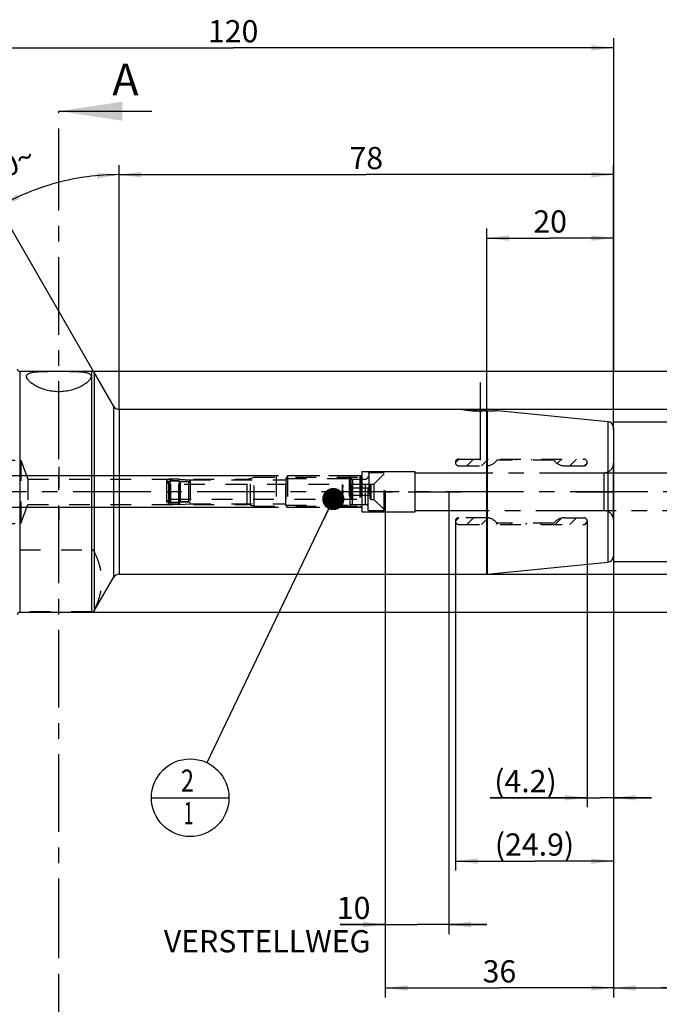
# Model space of a CAD drawing. Units: millimetres. Extents: x 0 to 594, y 0 to 420.
# Drawn here: x 317 to 418, y 141 to 296 of the extents above; entities that cross this region are included whole.
import ezdxf

# ---------------------------------------------------------------- set-up
doc = ezdxf.new("R2010")
doc.units = ezdxf.units.MM
doc.header["$LTSCALE"] = 32.67
for name, pattern in [('CENTER', [0.6, 0.375, -0.075, 0.075, -0.075]), ('DOT', [0.2, 0.1, -0.1]), ('HIDDEN', [0.2, 0.1, -0.1]), ('PHANTOM', [0.8, 0.45, -0.05, 0.1, -0.05, 0.1, -0.05])]:
    doc.linetypes.add(name, pattern=pattern)
doc.layers.get('0').update_dxf_attribs({"linetype": 'CONTINUOUS'})
for name, color, linetype in [('30373250_HP_HL', 7, 'CONTINUOUS'), ('30384255_HL', 7, 'CONTINUOUS'), ('30384257_HP_HL', 7, 'CONTINUOUS'), ('606320469-000-01-ED1_CL', 7, 'CONTINUOUS'), ('606320469-000-01-ED1_HATCH', 7, 'CONTINUOUS'), ('606967799-000_AXIS', 7, 'CONTINUOUS'), ('606967799-000_CL', 7, 'CONTINUOUS'), ('606967799-000_DIM', 7, 'CONTINUOUS'), ('606967799-000_HL', 7, 'CONTINUOUS'), ('606967998-000_DIM', 7, 'CONTINUOUS'), ('606967998-000_HL', 7, 'CONTINUOUS'), ('606968443-000_AXIS', 7, 'CONTINUOUS'), ('606968443-000_DIM', 7, 'CONTINUOUS'), ('606968443-000_HL', 7, 'CONTINUOUS'), ('COLLECTION13', 7, 'CONTINUOUS'), ('CURVES', 7, 'CONTINUOUS'), ('DEFAULT_2', 6, 'HIDDEN'), ('DRW_SKE_ED1_FADE_IN', 7, 'CONTINUOUS'), ('ML_TUBE', 7, 'CONTINUOUS')]:
    doc.layers.add(name, color=color, linetype=linetype)
doc.styles.get("Standard").update_dxf_attribs({"font": 'TXT.SHX', "width": 0.7})
doc.styles.add('TEXTSTYLE_2', font='gdt', dxfattribs={"width": 0.7})
doc.dimstyles.new('DIMSTYLE_1', dxfattribs={"dimtxt": 3.5, "dimasz": 3.5, "dimexe": 1.5, "dimexo": 0, "dimgap": 0.875, "dimtad": 1, "dimdec": 3, "dimdsep": 46, "dimtxsty": 'STANDARD', "dimblk": '_FILLED', "dimblk1": '_FILLED', "dimblk2": '_FILLED', "dimcen": 0.09, "dimclrt": 2, "dimadec": 3, "dimazin": 2, "dimtp": 0.1, "dimtm": 0.1, "dimtfac": 1, "dimtdec": 3, "dimtofl": 0, "dimtmove": 0, "dimatfit": 3, "dimldrblk": '_FILLED', "dimfxl": 1, "dimtolj": 1, "dimarcsym": 0})
doc.dimstyles.new('DIMSTYLE_2', dxfattribs={"dimtxt": 3.5, "dimasz": 3.5, "dimexe": 1.5, "dimexo": 0, "dimgap": 0.875, "dimtad": 1, "dimdec": 1, "dimdsep": 46, "dimtxsty": 'STANDARD', "dimblk": '_FILLED', "dimblk1": '_FILLED', "dimblk2": '_FILLED', "dimcen": 0.09, "dimclrt": 2, "dimadec": 3, "dimazin": 2, "dimtp": 0.1, "dimtm": 0.1, "dimtfac": 1, "dimtdec": 1, "dimtofl": 0, "dimtmove": 0, "dimatfit": 3, "dimldrblk": '_FILLED', "dimfxl": 1, "dimtolj": 1, "dimarcsym": 0})
doc.dimstyles.new('DIMSTYLE_3', dxfattribs={"dimtxt": 3.5, "dimasz": 3.5, "dimexe": 1.5, "dimexo": 0, "dimgap": 0.875, "dimtad": 1, "dimdec": 1, "dimdsep": 46, "dimtxsty": 'STANDARD', "dimblk": '_FILLED', "dimblk1": '_FILLED', "dimblk2": '_FILLED', "dimcen": 0.09, "dimclrt": 2, "dimadec": 3, "dimazin": 2, "dimtp": 0.05, "dimtm": 0.05, "dimtfac": 1, "dimtdec": 1, "dimtofl": 0, "dimtmove": 0, "dimatfit": 3, "dimldrblk": '_FILLED', "dimfxl": 1, "dimtolj": 1, "dimarcsym": 0})
doc.dimstyles.new('DIMSTYLE_4', dxfattribs={"dimtxt": 3.5, "dimasz": 3.5, "dimexe": 1.5, "dimexo": 0, "dimgap": 0.875, "dimtad": 1, "dimdec": 3, "dimdsep": 46, "dimtxsty": 'STANDARD', "dimblk": '_FILLED', "dimblk1": '_FILLED', "dimblk2": '_FILLED', "dimcen": 0.09, "dimclrt": 2, "dimadec": 3, "dimazin": 2, "dimtp": 0.05, "dimtm": 0.05, "dimtfac": 1, "dimtdec": 3, "dimtofl": 0, "dimtmove": 0, "dimatfit": 3, "dimldrblk": '_FILLED', "dimfxl": 1, "dimtolj": 1, "dimarcsym": 0})
doc.dimstyles.new('DIMSTYLE_5', dxfattribs={"dimtxt": 3.5, "dimasz": 3.5, "dimexe": 1.5, "dimexo": 0, "dimgap": 0.875, "dimtad": 1, "dimdec": 3, "dimdsep": 46, "dimtxsty": 'STANDARD', "dimblk": '_FILLED', "dimblk1": '_FILLED', "dimblk2": '_FILLED', "dimcen": 0.09, "dimclrt": 2, "dimadec": 3, "dimazin": 2, "dimtp": 0.15, "dimtm": 0.15, "dimtfac": 1, "dimtdec": 3, "dimtofl": 0, "dimtmove": 0, "dimatfit": 3, "dimldrblk": '_FILLED', "dimfxl": 1, "dimtolj": 1, "dimarcsym": 0})
doc.dimstyles.new('DIMSTYLE_6', dxfattribs={"dimtxt": 3.5, "dimasz": 3.5, "dimexe": 1.5, "dimexo": 0, "dimgap": 3.5, "dimtad": 1, "dimdec": 3, "dimdsep": 46, "dimtxsty": 'STANDARD', "dimblk": '_FILLED', "dimblk1": '_FILLED', "dimblk2": '_FILLED', "dimcen": 0.09, "dimclrt": 2, "dimaunit": 1, "dimadec": 3, "dimazin": 2, "dimtp": 0.5, "dimtm": 0.5, "dimtfac": 1, "dimtdec": 3, "dimtofl": 0, "dimtmove": 0, "dimatfit": 3, "dimldrblk": '_FILLED', "dimfxl": 1, "dimtolj": 1, "dimarcsym": 0})
doc.dimstyles.get("Standard").update_dxf_attribs({"dimtxt": 3.5, "dimasz": 3.5, "dimexe": 1.5, "dimexo": 0, "dimtad": 1, "dimdec": 3, "dimdsep": 46, "dimtxsty": 'STANDARD', "dimblk": '_FILLED', "dimblk1": '_FILLED', "dimblk2": '_FILLED', "dimcen": 0.09, "dimclrt": 2, "dimadec": 3, "dimazin": 2, "dimtol": 1, "dimtp": 0.005, "dimtm": 0.005, "dimtfac": 1, "dimtdec": 3, "dimtofl": 0, "dimtmove": 0, "dimatfit": 3, "dimldrblk": '_FILLED', "dimfxl": 1, "dimtolj": 1, "dimarcsym": 0})

# ---------------------------------------------------------------- blocks, each defined once
blk = doc.blocks.new('_FILLED')
at = {"color": 0, "linetype": 'BYBLOCK'}
blk.add_solid([(0, 0), (-1, 0.125), (-1, -0.125)], dxfattribs=at)
blk = doc.blocks.new('*D0')
at = {"layer": '606968443-000_DIM', "color": 3, "linetype": 'CONTINUOUS'}
for p, q in [((374.56, 221.9), (374.56, 152.15)), ((384.56, 221.9), (384.56, 152.15)), ((374.56, 153.65), (367.46, 153.65)), ((367.46, 153.65), (379.56, 153.65)), ((390.56, 153.65), (379.56, 153.65)), ((384.56, 153.65), (390.56, 153.65))]:
    blk.add_line(p, q, dxfattribs=at)
at = {"layer": '606968443-000_DIM', "color": 3, "linetype": 'CONTINUOUS', "xscale": 3.5, "yscale": 3.5, "zscale": 3.5}
blk.add_blockref('_FILLED', (374.56, 153.65), dxfattribs=at)
at = {"layer": '606968443-000_DIM', "color": 3, "linetype": 'CONTINUOUS', "xscale": 3.5, "yscale": 3.5, "zscale": 3.5, "rotation": 180}
blk.add_blockref('_FILLED', (384.56, 153.65), dxfattribs=at)
at = {"layer": '606968443-000_DIM', "color": 2, "linetype": 'CONTINUOUS', "insert": (372.21, 158.02), "char_height": 3.5, "width": 46.375, "attachment_point": 3, "line_spacing_factor": 0.9}
blk.add_mtext('10\\PVERSTELLWEG', dxfattribs=at)
blk = doc.blocks.new('*D1')
at = {"layer": '606967998-000_DIM', "color": 3, "linetype": 'CONTINUOUS'}
for p, q in [((385.61, 217.27), (385.61, 162.15)), ((410.56, 211.86), (410.56, 162.15)), ((385.61, 163.65), (398.09, 163.65)), ((410.56, 163.65), (398.09, 163.65))]:
    blk.add_line(p, q, dxfattribs=at)
at = {"layer": '606967998-000_DIM', "color": 3, "linetype": 'CONTINUOUS', "xscale": 3.5, "yscale": 3.5, "zscale": 3.5, "rotation": 180}
blk.add_blockref('_FILLED', (385.61, 163.65), dxfattribs=at)
at = {"layer": '606967998-000_DIM', "color": 3, "linetype": 'CONTINUOUS', "xscale": 3.5, "yscale": 3.5, "zscale": 3.5}
blk.add_blockref('_FILLED', (410.56, 163.65), dxfattribs=at)
at = {"layer": '606967998-000_DIM', "color": 2, "linetype": 'CONTINUOUS', "insert": (398.09, 168.02), "char_height": 3.5, "width": 19.875, "attachment_point": 2, "line_spacing_factor": 0.9}
blk.add_mtext('(24.9)', dxfattribs=at)
blk = doc.blocks.new('*D2')
at = {"layer": '606967998-000_DIM', "color": 3, "linetype": 'CONTINUOUS'}
for p, q in [((406.4, 217.27), (406.4, 172.15)), ((410.56, 212.08), (410.56, 172.15)), ((406.4, 173.65), (391.1, 173.65)), ((391.1, 173.65), (408.48, 173.65)), ((416.56, 173.65), (408.48, 173.65)), ((410.56, 173.65), (416.56, 173.65))]:
    blk.add_line(p, q, dxfattribs=at)
at = {"layer": '606967998-000_DIM', "color": 3, "linetype": 'CONTINUOUS', "xscale": 3.5, "yscale": 3.5, "zscale": 3.5}
blk.add_blockref('_FILLED', (406.4, 173.65), dxfattribs=at)
at = {"layer": '606967998-000_DIM', "color": 3, "linetype": 'CONTINUOUS', "xscale": 3.5, "yscale": 3.5, "zscale": 3.5, "rotation": 180}
blk.add_blockref('_FILLED', (410.56, 173.65), dxfattribs=at)
at = {"layer": '606967998-000_DIM', "color": 2, "linetype": 'CONTINUOUS', "insert": (401.6, 178.02), "char_height": 3.5, "width": 15.75, "attachment_point": 3, "line_spacing_factor": 0.9}
blk.add_mtext('(4.2)', dxfattribs=at)
blk = doc.blocks.new('*D4')
at = {"layer": '606967998-000_DIM', "color": 3, "linetype": 'CONTINUOUS'}
for p, q in [((425.56, 218.9), (425.56, 142.15)), ((410.56, 211.93), (410.56, 142.15)), ((410.56, 143.65), (418.06, 143.65)), ((425.56, 143.65), (418.06, 143.65)), ((418.06, 143.65), (463.1, 143.65))]:
    blk.add_line(p, q, dxfattribs=at)
at = {"layer": '606967998-000_DIM', "color": 3, "linetype": 'CONTINUOUS', "xscale": 3.5, "yscale": 3.5, "zscale": 3.5, "rotation": 180}
blk.add_blockref('_FILLED', (410.56, 143.65), dxfattribs=at)
at = {"layer": '606967998-000_DIM', "color": 3, "linetype": 'CONTINUOUS', "xscale": 3.5, "yscale": 3.5, "zscale": 3.5}
blk.add_blockref('_FILLED', (425.56, 143.65), dxfattribs=at)
at = {"layer": '606967998-000_DIM', "color": 2, "linetype": 'CONTINUOUS', "insert": (430.85, 148.02), "char_height": 3.5, "width": 48.375, "attachment_point": 1, "line_spacing_factor": 0.9}
blk.add_mtext('2.5xd1-50max.', dxfattribs=at)
blk = doc.blocks.new('*D5')
at = {"layer": '606967799-000_DIM', "color": 3, "linetype": 'CONTINUOUS'}
for p, q in [((290.56, 252.59), (290.56, 293.4)), ((290.56, 291.9), (350.56, 291.9)), ((410.56, 291.9), (350.56, 291.9)), ((410.56, 293.4), (410.56, 241.09))]:
    blk.add_line(p, q, dxfattribs=at)
at = {"layer": '606967799-000_DIM', "color": 3, "linetype": 'CONTINUOUS', "xscale": 3.5, "yscale": 3.5, "zscale": 3.5, "rotation": 180}
blk.add_blockref('_FILLED', (290.56, 291.9), dxfattribs=at)
at = {"layer": '606967799-000_DIM', "color": 3, "linetype": 'CONTINUOUS', "xscale": 3.5, "yscale": 3.5, "zscale": 3.5}
blk.add_blockref('_FILLED', (410.56, 291.9), dxfattribs=at)
at = {"layer": '606967799-000_DIM', "color": 2, "linetype": 'CONTINUOUS', "insert": (350.56, 296.27), "char_height": 3.5, "width": 11.25, "attachment_point": 2, "line_spacing_factor": 0.9}
blk.add_mtext('120', dxfattribs=at)
blk = doc.blocks.new('*D6')
at = {"layer": '606967799-000_DIM', "color": 3, "linetype": 'CONTINUOUS'}
for p, q in [((374.56, 221.9), (374.56, 142.15)), ((410.56, 212.53), (410.56, 142.15)), ((374.56, 143.65), (392.56, 143.65)), ((410.56, 143.65), (392.56, 143.65))]:
    blk.add_line(p, q, dxfattribs=at)
at = {"layer": '606967799-000_DIM', "color": 3, "linetype": 'CONTINUOUS', "xscale": 3.5, "yscale": 3.5, "zscale": 3.5, "rotation": 180}
blk.add_blockref('_FILLED', (374.56, 143.65), dxfattribs=at)
at = {"layer": '606967799-000_DIM', "color": 3, "linetype": 'CONTINUOUS', "xscale": 3.5, "yscale": 3.5, "zscale": 3.5}
blk.add_blockref('_FILLED', (410.56, 143.65), dxfattribs=at)
at = {"layer": '606967799-000_DIM', "color": 2, "linetype": 'CONTINUOUS', "insert": (392.56, 148.02), "char_height": 3.5, "width": 7.875, "attachment_point": 2, "line_spacing_factor": 0.9}
blk.add_mtext('36', dxfattribs=at)
blk = doc.blocks.new('*D7')
at = {"layer": '606967799-000_DIM', "color": 3, "linetype": 'CONTINUOUS'}
for p, q in [((332.56, 234.88), (332.56, 273.4)), ((331.69, 235.4), (312.81, 268.11))]:
    blk.add_line(p, q, dxfattribs=at)
for start, end in [(90, 105), (105, 120)]:
    blk.add_arc((332.56, 233.9), 38, start, end, dxfattribs=at)
for points in [[(329.08, 271.3), (332.56, 271.9), (329.04, 272.18)], [(316.47, 268.81), (313.56, 266.81), (316.87, 268.03)]]:
    blk.add_solid(points, dxfattribs=at)
at = {"layer": '606967799-000_DIM', "color": 2, "linetype": 'CONTINUOUS', "insert": (314.56, 275.14), "char_height": 3.5, "width": 11.375, "attachment_point": 2, "rotation": 23.5812, "line_spacing_factor": 0.9}
blk.add_mtext('30\\fgdt;{\\fgdt;~}', dxfattribs=at)
blk = doc.blocks.new('*D8')
at = {"layer": '606967799-000_DIM', "color": 3, "linetype": 'CONTINUOUS'}
for p, q in [((328.29, 240.9), (467.06, 240.9)), ((465.56, 240.9), (465.56, 221.9)), ((465.56, 202.9), (465.56, 221.9)), ((328.29, 202.9), (467.06, 202.9))]:
    blk.add_line(p, q, dxfattribs=at)
at = {"layer": '606967799-000_DIM', "color": 3, "linetype": 'CONTINUOUS', "xscale": 3.5, "yscale": 3.5, "zscale": 3.5}
for p, rotation in [((465.56, 240.9), 90), ((465.56, 202.9), 270)]:
    blk.add_blockref('_FILLED', p, dxfattribs=dict(at, rotation=rotation))
at = {"layer": '606967799-000_DIM', "color": 2, "linetype": 'CONTINUOUS', "insert": (461.18, 221.9), "char_height": 3.5, "width": 14.875, "attachment_point": 2, "rotation": 90, "line_spacing_factor": 0.9, "style": 'TEXTSTYLE_2'}
blk.add_mtext('{\\fgdt;n}\\fTXT.SHX;38', dxfattribs=at)
blk = doc.blocks.new('*D9')
at = {"layer": '606967799-000_DIM', "color": 3, "linetype": 'CONTINUOUS'}
for p, q in [((386.62, 234.9), (457.06, 234.9)), ((455.56, 234.9), (455.56, 221.9)), ((455.56, 208.9), (455.56, 221.9)), ((390.57, 208.9), (457.06, 208.9))]:
    blk.add_line(p, q, dxfattribs=at)
at = {"layer": '606967799-000_DIM', "color": 3, "linetype": 'CONTINUOUS', "xscale": 3.5, "yscale": 3.5, "zscale": 3.5}
for p, rotation in [((455.56, 234.9), 90), ((455.56, 208.9), 270)]:
    blk.add_blockref('_FILLED', p, dxfattribs=dict(at, rotation=rotation))
at = {"layer": '606967799-000_DIM', "color": 2, "linetype": 'CONTINUOUS', "insert": (451.18, 221.9), "char_height": 3.5, "width": 15.25, "attachment_point": 2, "rotation": 90, "line_spacing_factor": 0.9, "style": 'TEXTSTYLE_2'}
blk.add_mtext('{\\fgdt;n}\\fTXT.SHX;26', dxfattribs=at)
blk = doc.blocks.new('*D10')
at = {"layer": '606967799-000_DIM', "color": 3, "linetype": 'CONTINUOUS'}
for p, q in [((332.56, 234.9), (332.56, 273.4)), ((410.56, 231.6), (410.56, 273.4)), ((332.56, 271.9), (371.56, 271.9)), ((410.56, 271.9), (371.56, 271.9))]:
    blk.add_line(p, q, dxfattribs=at)
at = {"layer": '606967799-000_DIM', "color": 3, "linetype": 'CONTINUOUS', "xscale": 3.5, "yscale": 3.5, "zscale": 3.5, "rotation": 180}
blk.add_blockref('_FILLED', (332.56, 271.9), dxfattribs=at)
at = {"layer": '606967799-000_DIM', "color": 3, "linetype": 'CONTINUOUS', "xscale": 3.5, "yscale": 3.5, "zscale": 3.5}
blk.add_blockref('_FILLED', (410.56, 271.9), dxfattribs=at)
at = {"layer": '606967799-000_DIM', "color": 2, "linetype": 'CONTINUOUS', "insert": (371.56, 276.27), "char_height": 3.5, "width": 8.25, "attachment_point": 2, "line_spacing_factor": 0.9}
blk.add_mtext('78', dxfattribs=at)
blk = doc.blocks.new('*D11')
at = {"layer": '606967799-000_DIM', "color": 3, "linetype": 'CONTINUOUS'}
for p, q in [((410.56, 232.9), (447.06, 232.9)), ((445.56, 232.9), (445.56, 221.9)), ((445.56, 210.9), (445.56, 221.9)), ((410.56, 210.9), (447.06, 210.9))]:
    blk.add_line(p, q, dxfattribs=at)
at = {"layer": '606967799-000_DIM', "color": 3, "linetype": 'CONTINUOUS', "xscale": 3.5, "yscale": 3.5, "zscale": 3.5}
for p, rotation in [((445.56, 232.9), 90), ((445.56, 210.9), 270)]:
    blk.add_blockref('_FILLED', p, dxfattribs=dict(at, rotation=rotation))
at = {"layer": '606967799-000_DIM', "color": 2, "linetype": 'CONTINUOUS', "insert": (441.18, 221.9), "char_height": 3.5, "width": 15.25, "attachment_point": 2, "rotation": 90, "line_spacing_factor": 0.9, "style": 'TEXTSTYLE_2'}
blk.add_mtext('{\\fgdt;n}\\fTXT.SHX;22', dxfattribs=at)
blk = doc.blocks.new('*D12')
at = {"layer": '606967799-000_DIM', "color": 3, "linetype": 'CONTINUOUS'}
for p, q in [((390.56, 234.67), (390.56, 263.4)), ((410.56, 244.7), (410.56, 263.4)), ((390.56, 261.9), (400.56, 261.9)), ((410.56, 261.9), (400.56, 261.9))]:
    blk.add_line(p, q, dxfattribs=at)
at = {"layer": '606967799-000_DIM', "color": 3, "linetype": 'CONTINUOUS', "xscale": 3.5, "yscale": 3.5, "zscale": 3.5, "rotation": 180}
blk.add_blockref('_FILLED', (390.56, 261.9), dxfattribs=at)
at = {"layer": '606967799-000_DIM', "color": 3, "linetype": 'CONTINUOUS', "xscale": 3.5, "yscale": 3.5, "zscale": 3.5}
blk.add_blockref('_FILLED', (410.56, 261.9), dxfattribs=at)
at = {"layer": '606967799-000_DIM', "color": 2, "linetype": 'CONTINUOUS', "insert": (400.56, 266.27), "char_height": 3.5, "width": 8.25, "attachment_point": 2, "line_spacing_factor": 0.9}
blk.add_mtext('20', dxfattribs=at)
blk = doc.blocks.new('*D13')
at = {"layer": '606967799-000_DIM', "color": 3, "linetype": 'CONTINUOUS'}
for p, q in [((243.66, 224.4), (243.66, 236.7)), ((243.66, 236.7), (243.66, 221.9)), ((242.78, 224.4), (242.16, 224.4)), ((357.36, 224.4), (242.78, 224.4)), ((243.66, 213.4), (243.66, 221.9)), ((242.78, 219.4), (242.16, 219.4)), ((357.36, 219.4), (242.78, 219.4)), ((243.66, 219.4), (243.66, 213.4))]:
    blk.add_line(p, q, dxfattribs=at)
at = {"layer": '606967799-000_DIM', "color": 3, "linetype": 'CONTINUOUS', "xscale": 3.5, "yscale": 3.5, "zscale": 3.5}
for p, rotation in [((243.66, 224.4), 270), ((243.66, 219.4), 90)]:
    blk.add_blockref('_FILLED', p, dxfattribs=dict(at, rotation=rotation))
at = {"layer": '606967799-000_DIM', "color": 2, "linetype": 'CONTINUOUS', "insert": (239.28, 231.2), "char_height": 3.5, "width": 8.25, "attachment_point": 1, "rotation": 90, "line_spacing_factor": 0.9}
blk.add_mtext('M5', dxfattribs=at)
blk = doc.blocks.new('BOM BALLOON 239_BL20', base_point=(343.78, 173.65))
at = {"layer": '606320469-000-01-ED1_CL', "color": 3, "linetype": 'CONTINUOUS'}
blk.add_line((337.65, 173.65), (349.9, 173.65), dxfattribs=at)
blk.add_circle((343.78, 173.65), 6.12, dxfattribs=at)
at = {"layer": '606320469-000-01-ED1_CL', "color": 2, "linetype": 'CONTINUOUS'}
for s, width, p in [('2', 0.785714, (342.3, 174.59)), ('1', 0.571429, (342.77, 169.48))]:
    blk.add_text(s, height=3.5, dxfattribs=dict(at, width=width)).set_placement(p)
blk = doc.blocks.new('XSEC_FILLED')
at = {"color": 0, "linetype": 'BYBLOCK'}
blk.add_solid([(0, 0), (-1, 0.15), (-1, -0.15)], dxfattribs=at)
blk = doc.blocks.new('HATCHING_BL3', base_point=(330.97, 207.77))
at = {"layer": '606320469-000-01-ED1_HATCH', "color": 7, "linetype": 'CENTER'}
for p, q in [((323.06, 266.9), (323.06, 281.9)), ((323.06, 133.65), (323.06, 148.65))]:
    blk.add_line(p, q, dxfattribs=at)
at = {"layer": '606320469-000-01-ED1_HATCH', "color": 9, "linetype": 'CENTER'}
blk.add_line((323.06, 148.65), (323.06, 266.9), dxfattribs=at)
at = {"layer": '606320469-000-01-ED1_HATCH', "color": 7, "linetype": 'CONTINUOUS', "insert": (331.5, 289.4), "char_height": 5, "width": 6.4286, "attachment_point": 1, "line_spacing_factor": 0.9}
blk.add_mtext('A', dxfattribs=at)
at = {"layer": '606320469-000-01-ED1_HATCH', "color": 7, "linetype": 'CONTINUOUS'}
blk.add_leader([(323.06, 281.9), (337.75, 281.9)], dimstyle='STANDARD', override={"dimasz": 10, "dimtad": 0, "dimldrblk": 'XSEC_FILLED'}, dxfattribs=at)

msp = doc.modelspace()

# ---------------------------------------------------------------- linework, layer by layer
at = {"layer": '30373250_HP_HL', "color": 6, "linetype": 'HIDDEN'}
msp.add_line((323.0596, 225.8297), (323.0596, 217.4046), dxfattribs=at)
at = {"layer": '30384255_HL', "color": 6, "linetype": 'HIDDEN'}
for p, q in [((340.0596, 223.7883), (340.3986, 223.8638)), ((340.0596, 223.7883), (340.0596, 220.0109)), ((342.0596, 223.5996), (340.5596, 223.5996)), ((340.5596, 223.5996), (340.5596, 220.1996)), ((341.9714, 223.8996), (340.7245, 223.8996)), ((341.9714, 223.8996), (342.1476, 223.8944)), ((342.0596, 223.5996), (342.0596, 220.1996)), ((342.1476, 223.8944), (343.7596, 223.7996)), ((343.7596, 223.7996), (343.7596, 219.9996)), ((340.3864, 223.4996), (340.0596, 223.4996)), ((343.5596, 223.4996), (342.2328, 223.4996)), ((340.3864, 220.2996), (340.0596, 220.2996)), ((340.0596, 220.0109), (340.3986, 219.9354)), ((342.0596, 220.1996), (340.5596, 220.1996)), ((341.9714, 219.8996), (340.7245, 219.8996)), ((341.9714, 219.8996), (342.1476, 219.9048)), ((342.1476, 219.9048), (343.7596, 219.9996)), ((343.5596, 220.2996), (342.2328, 220.2996))]:
    msp.add_line(p, q, dxfattribs=at)
for centre, radius, start, end in [((340.3864, 223.6996), 0.2, 270, 330), ((340.7245, 222.3996), 1.5, 90, 102.546892), ((342.2328, 223.6996), 0.2, 210, 270), ((343.5596, 223.6996), 0.2, 270, 360), ((340.3864, 220.0996), 0.2, 30, 90), ((340.7245, 221.3996), 1.5, 257.453108, 270), ((342.2328, 220.0996), 0.2, 90, 150), ((343.5596, 220.0996), 0.2, 0, 90)]:
    msp.add_arc(centre, radius, start, end, dxfattribs=at)
at = {"layer": '30384257_HP_HL', "color": 6, "linetype": 'HIDDEN'}
for p, q in [((340.5596, 223.5996), (342.0596, 223.5996)), ((340.5596, 223.5996), (340.5596, 220.1996)), ((342.0596, 223.5996), (342.0596, 220.1996)), ((343.7596, 223.7996), (358.8596, 223.7996)), ((343.7596, 223.7996), (343.7596, 219.9996)), ((359.1096, 224.3996), (358.8596, 223.9666)), ((358.8596, 219.8326), (358.8596, 223.9665)), ((358.8787, 223.9996), (369.1146, 223.9996)), ((358.8787, 223.9996), (358.8787, 219.7996)), ((368.8596, 224.3996), (359.1096, 224.3996)), ((359.1096, 224.3996), (359.1096, 219.3996)), ((368.8596, 224.3996), (369.0328, 224.0996)), ((368.8596, 224.3996), (369.0328, 224.0996)), ((368.8596, 224.3996), (368.8596, 219.3996)), ((368.8596, 224.3996), (368.8596, 219.3996)), ((369.1146, 223.9996), (369.1146, 219.7996)), ((369.3792, 223.8996), (371.4596, 223.8996)), ((369.3792, 223.8996), (369.3792, 219.8996)), ((371.9596, 224.8996), (371.8596, 224.7264)), ((371.8596, 219.0728), (371.8596, 224.7263)), ((374.3596, 224.8996), (371.9596, 224.8996)), ((371.9596, 224.8996), (371.9596, 218.8996)), ((372.7596, 223.0996), (374.3596, 224.6996)), ((374.3596, 218.8996), (374.3596, 224.8996)), ((340.0596, 223.4996), (340.0596, 220.2996)), ((340.0596, 223.4996), (340.3864, 223.4996)), ((340.0596, 223.3996), (340.658, 223.0541)), ((372.2334, 223.0543), (340.658, 223.0541)), ((340.658, 223.0541), (340.658, 220.7451)), ((342.2328, 223.4996), (343.5596, 223.4996)), ((372.2334, 222.4769), (367.7595, 222.4769)), ((367.7596, 223.0541), (367.7596, 220.7451)), ((372.2334, 223.0543), (372.2596, 223.0996)), ((372.2596, 223.0996), (372.7596, 223.0996)), ((372.2596, 223.0996), (372.2596, 220.6996)), ((372.7596, 223.0996), (372.7596, 220.6996)), ((340.0596, 220.3996), (340.658, 220.7451)), ((340.658, 220.7451), (372.2334, 220.7449)), ((372.2334, 221.3222), (367.7595, 221.3222)), ((372.2334, 220.7449), (372.2596, 220.6996)), ((372.2596, 220.6996), (372.7596, 220.6996)), ((372.7596, 220.6996), (374.3596, 219.0996)), ((340.0596, 220.2996), (340.3864, 220.2996)), ((340.5596, 220.1996), (342.0596, 220.1996)), ((342.2328, 220.2996), (343.5596, 220.2996)), ((343.7596, 219.9996), (358.8596, 219.9996)), ((359.1096, 219.3996), (358.8596, 219.8326)), ((358.8787, 219.7996), (369.1146, 219.7996)), ((368.8596, 219.3996), (359.1096, 219.3996)), ((368.8596, 219.3996), (369.0328, 219.6996)), ((368.8596, 219.3996), (369.0328, 219.6996)), ((369.3792, 219.8996), (371.4596, 219.8996)), ((371.9596, 218.8996), (371.8596, 219.0728)), ((374.3596, 218.8996), (371.9596, 218.8996))]:
    msp.add_line(p, q, dxfattribs=at)
for centre, radius, start, end in [((340.3864, 223.6996), 0.2, 270, 330), ((342.2328, 223.6996), 0.2, 210, 270), ((343.5596, 223.6996), 0.2, 270, 360), ((369.3792, 224.2996), 0.4, 210, 270), ((369.3792, 224.2996), 0.4, 210, 270), ((371.4596, 224.2996), 0.4, 270, 360), ((340.3864, 220.0996), 0.2, 30, 90), ((342.2328, 220.0996), 0.2, 90, 150), ((343.5596, 220.0996), 0.2, 0, 90), ((369.3792, 219.4996), 0.4, 90, 150), ((369.3792, 219.4996), 0.4, 90, 150), ((371.4596, 219.4996), 0.4, 0, 90)]:
    msp.add_arc(centre, radius, start, end, dxfattribs=at)
for points, knots in [([(367.7595, 223.0543), (367.7728, 223.0312), (367.7973, 222.9848), (367.8261, 222.9128), (367.8445, 222.8396), (367.8509, 222.7656), (367.8445, 222.6916), (367.8261, 222.6184), (367.7973, 222.5464), (367.7728, 222.5), (367.7595, 222.4769)], [0, 0, 0, 0, 0.13081755, 0.25724588, 0.37979681, 0.49999998, 0.62020316, 0.7427541, 0.86918244, 1, 1, 1, 1]), ([(367.7595, 222.4769), (367.7866, 222.3831), (367.8317, 222.1927), (367.8573, 221.8996), (367.8317, 221.6065), (367.7866, 221.416), (367.7595, 221.3222)], [0, 0, 0, 0, 0.25005217, 0.5, 0.74994783, 1, 1, 1, 1]), ([(372.2334, 222.4769), (372.2201, 222.5), (372.1956, 222.5464), (372.1668, 222.6184), (372.1484, 222.6916), (372.142, 222.7656), (372.1484, 222.8396), (372.1668, 222.9128), (372.1956, 222.9848), (372.2201, 223.0312), (372.2334, 223.0543)], [0, 0, 0, 0, 0.13082142, 0.25724832, 0.37979805, 0.5, 0.62020195, 0.74275168, 0.86917858, 1, 1, 1, 1]), ([(372.1441, 221.8996), (372.1441, 221.9972), (372.1612, 222.1927), (372.2064, 222.3831), (372.2334, 222.4769)], [0, 0, 0, 0, 0.49989241, 1, 1, 1, 1]), ([(367.7595, 220.7449), (367.7728, 220.768), (367.7973, 220.8144), (367.8261, 220.8864), (367.8445, 220.9596), (367.8509, 221.0336), (367.8445, 221.1076), (367.8261, 221.1808), (367.7973, 221.2527), (367.7728, 221.2992), (367.7595, 221.3222)], [0, 0, 0, 0, 0.13081755, 0.25724588, 0.37979681, 0.49999998, 0.62020316, 0.7427541, 0.86918244, 1, 1, 1, 1]), ([(372.2334, 221.3222), (372.2064, 221.416), (372.1612, 221.6065), (372.1441, 221.802), (372.1441, 221.8996)], [0, 0, 0, 0, 0.50010761, 1, 1, 1, 1]), ([(372.2334, 220.7449), (372.2201, 220.768), (372.1956, 220.8144), (372.1668, 220.8864), (372.1484, 220.9596), (372.142, 221.0336), (372.1484, 221.1076), (372.1668, 221.1808), (372.1956, 221.2527), (372.2201, 221.2992), (372.2334, 221.3222)], [0, 0, 0, 0, 0.13082142, 0.25724832, 0.37979805, 0.5, 0.62020195, 0.74275168, 0.86917858, 1, 1, 1, 1])]:
    msp.add_open_spline(points, degree=3, knots=knots, dxfattribs=at)
at = {"layer": '606967799-000_AXIS', "color": 1, "linetype": 'CENTER'}
msp.add_line((389.5596, 226.8789), (389.5596, 239.4864), dxfattribs=at)
at = {"layer": '606967799-000_CL', "color": 9, "linetype": 'CONTINUOUS'}
for p, q in [((316.9096, 240.8996), (316.9096, 202.8996)), ((328.2872, 202.8996), (328.2872, 240.8996)), ((328.6336, 240.6996), (328.6336, 203.0996)), ((331.6936, 235.3996), (331.6936, 208.3996)), ((332.5596, 234.8996), (332.5596, 208.8996)), ((390.5097, 234.6599), (390.5097, 208.8996)), ((390.6092, 234.6622), (390.6092, 208.9045)), ((409.6591, 232.9896), (409.6591, 210.8095))]:
    msp.add_line(p, q, dxfattribs=at)
at = {"layer": '606967799-000_CL', "color": 7, "linetype": 'CONTINUOUS'}
for p, q in [((316.9096, 240.8996), (328.2872, 240.8996)), ((328.6336, 240.6996), (331.6936, 235.3996)), ((332.5596, 234.8996), (386.6596, 234.8996)), ((392.2869, 234.7269), (409.6591, 232.9896)), ((410.5596, 231.9946), (410.5596, 211.8046)), ((390.6092, 208.9045), (409.6591, 210.8095)), ((328.6336, 203.0996), (331.6936, 208.3996)), ((332.5596, 208.8996), (390.5097, 208.8996)), ((316.9096, 202.8996), (328.2872, 202.8996))]:
    msp.add_line(p, q, dxfattribs=at)
for centre, radius, start, end in [((316.9096, 241.2996), 0.4, 180, 270), ((328.2872, 240.4996), 0.4, 30, 90), ((332.5596, 235.8996), 1, 210, 270), ((390.5886, 233.3834), 1.2789, 89.076022, 93.536028), ((390.8534, 250.1135), 15.4533, 269.09448, 275.322324), ((409.5596, 231.9946), 1, 0, 84.289407), ((409.5596, 211.8046), 1, 275.710593, 360), ((332.5596, 207.8996), 1, 90, 150), ((390.5097, 209.8996), 1, 270, 275.710593), ((316.9096, 202.4996), 0.4, 90, 180), ((328.2872, 203.2996), 0.4, 270, 330)]:
    msp.add_arc(centre, radius, start, end, dxfattribs=at)
for points, knots in [([(317.9596, 240.0861), (317.9596, 240.11), (317.9633, 240.1575), (317.9808, 240.2266), (318.0104, 240.2922), (318.0675, 240.377), (318.1488, 240.4512), (318.2471, 240.515), (318.3699, 240.579), (318.5537, 240.6477), (318.8086, 240.7129), (319.1048, 240.7652), (319.4396, 240.8059), (319.8101, 240.8365), (320.2125, 240.8585), (320.6429, 240.8738), (321.2603, 240.8873), (322.0686, 240.8942), (323.0596, 240.896), (324.0506, 240.8942), (324.8589, 240.8873), (325.4763, 240.8738), (325.9067, 240.8585), (326.3091, 240.8365), (326.6796, 240.8059), (327.0144, 240.7652), (327.3106, 240.7129), (327.5655, 240.6477), (327.7493, 240.579), (327.8721, 240.515), (327.9704, 240.4512), (328.0517, 240.377), (328.1088, 240.2922), (328.1384, 240.2266), (328.1559, 240.1575), (328.1596, 240.11), (328.1596, 240.0861)], [0, 0, 0, 0, 0.00664543, 0.01315905, 0.01972375, 0.0265249, 0.04145928, 0.04988563, 0.05906469, 0.07989376, 0.10422738, 0.13210338, 0.16340948, 0.19792919, 0.23537209, 0.2753946, 0.31761471, 0.40698684, 0.5, 0.59301316, 0.68238529, 0.7246054, 0.76462791, 0.80207081, 0.83659052, 0.86789662, 0.89577262, 0.92010624, 0.94093531, 0.95011437, 0.95854072, 0.9734751, 0.98027625, 0.98684095, 0.99335457, 1, 1, 1, 1]), ([(328.1596, 240.0861), (328.1596, 239.9714), (328.1047, 239.8229), (328.0079, 239.6635), (327.917, 239.5365), (327.7744, 239.3741), (327.5669, 239.1803), (327.3191, 238.9837), (327.0327, 238.7874), (326.709, 238.5945), (326.3498, 238.4087), (325.8121, 238.1696), (325.0645, 237.9154), (324.0903, 237.7151), (323.0596, 237.6439), (322.0289, 237.7151), (321.0547, 237.9154), (320.3071, 238.1696), (319.7693, 238.4087), (319.4102, 238.5945), (319.0865, 238.7874), (318.8001, 238.9837), (318.5523, 239.1803), (318.3448, 239.3741), (318.2022, 239.5365), (318.1113, 239.6635), (318.0145, 239.8229), (317.9596, 239.9714), (317.9596, 240.0861)], [0, 0, 0, 0, 0.0289346, 0.0377243, 0.04719984, 0.06825129, 0.09211576, 0.118718, 0.1479389, 0.17963862, 0.21366672, 0.24986335, 0.32799927, 0.41226472, 0.5, 0.58773528, 0.67200073, 0.75013665, 0.78633328, 0.82036138, 0.8520611, 0.881282, 0.90788424, 0.93174871, 0.95280016, 0.9622757, 0.9710654, 1, 1, 1, 1]), ([(390.5097, 234.6599), (390.0725, 234.633), (389.2169, 234.6165), (388.0503, 234.6918), (387.2065, 234.8043), (386.7786, 234.8779), (386.6596, 234.8996)], [0, 0, 0, 0, 0.33986823, 0.66305889, 0.90616976, 1, 1, 1, 1])]:
    msp.add_open_spline(points, degree=3, knots=knots, dxfattribs=at)
at = {"layer": '606967799-000_HL', "color": 6, "linetype": 'HIDDEN'}
for p, q in [((386.6596, 234.8996), (386.6602, 234.8995)), ((392.1905, 234.7182), (392.2869, 234.7269)), ((312.9096, 226.8996), (317.0596, 226.8996)), ((317.0596, 226.8996), (318.1515, 223.8996)), ((317.0596, 226.8996), (317.0596, 216.8996)), ((318.1515, 223.8996), (318.1515, 219.8996)), ((318.1515, 223.8996), (352.7709, 223.8996)), ((353.2839, 223.99), (353.8596, 224.1996)), ((353.8596, 224.1996), (370.5596, 224.1996)), ((353.8596, 219.5996), (353.8596, 224.1996)), ((370.7596, 224.3996), (357.3596, 224.3996)), ((357.3596, 224.3996), (357.3596, 219.3996)), ((370.5596, 224.1996), (370.8596, 224.4996)), ((370.5596, 224.1996), (370.5596, 219.5996)), ((370.7596, 224.3996), (370.7596, 219.3996)), ((317.0596, 216.8996), (318.1515, 219.8996)), ((318.1515, 219.8996), (352.7709, 219.8996)), ((353.2839, 219.8091), (353.8596, 219.5996)), ((353.8596, 219.5996), (370.5596, 219.5996)), ((370.7596, 219.3996), (357.3596, 219.3996)), ((370.5596, 219.5996), (370.8596, 219.2996)), ((312.9096, 216.8996), (317.0596, 216.8996)), ((316.9096, 212.7196), (328.2872, 212.7196)), ((328.2872, 202.9492), (316.9096, 202.9492))]:
    msp.add_line(p, q, dxfattribs=at)
for centre, radius, start, end in [((389.5519, 250.2041), 15.5736, 272.806687, 273.526196), ((390.5887, 233.3793), 1.2831, 89.083213, 93.528837), ((390.8566, 249.9359), 15.2757, 269.07197, 269.30208), ((390.8562, 250.0279), 15.3677, 269.307843, 274.980782), ((352.7709, 225.3996), 1.5, 270, 290), ((352.7709, 218.3996), 1.5, 70, 90)]:
    msp.add_arc(centre, radius, start, end, dxfattribs=at)
for points, knots in [([(386.6602, 234.8995), (387.0666, 234.8254), (387.8637, 234.7085), (389.085, 234.6218), (389.8964, 234.6286), (390.3144, 234.6491)], [0, 0, 0, 0, 0.3376537, 0.65784831, 1, 1, 1, 1]), ([(328.6336, 212.4893), (328.6207, 212.5157), (328.5882, 212.5687), (328.519, 212.6416), (328.4384, 212.6902), (328.3576, 212.7149), (328.3112, 212.7196), (328.2872, 212.7196)], [0, 0, 0, 0, 0.20120133, 0.42322688, 0.68336014, 0.83538348, 1, 1, 1, 1]), ([(328.6336, 203.1795), (328.818, 203.5543), (329.1545, 204.3087), (329.4809, 205.2829), (329.6685, 206.0672), (329.7703, 206.6548), (329.8322, 207.2441), (329.853, 207.8344), (329.8322, 208.4247), (329.7703, 209.014), (329.6685, 209.6016), (329.4809, 210.3859), (329.1545, 211.3601), (328.818, 212.1145), (328.6336, 212.4893)], [0, 0, 0, 0, 0.12913271, 0.25503932, 0.31695035, 0.37830192, 0.43925482, 0.5, 0.56074518, 0.62169808, 0.68304965, 0.74496068, 0.87086729, 1, 1, 1, 1]), ([(328.2872, 202.9492), (328.3112, 202.9492), (328.3576, 202.9539), (328.4384, 202.9786), (328.519, 203.0272), (328.5882, 203.1001), (328.6207, 203.1531), (328.6336, 203.1795)], [0, 0, 0, 0, 0.16461652, 0.31663986, 0.57677312, 0.79879867, 1, 1, 1, 1])]:
    msp.add_open_spline(points, degree=3, knots=knots, dxfattribs=at)
at = {"layer": '606967998-000_HL', "color": 6, "linetype": 'HIDDEN'}
for p, q in [((385.6209, 226.5286), (386.142, 227.0496)), ((386.138, 227.0496), (405.8746, 227.0496)), ((387.4107, 225.9996), (388.4607, 227.0496)), ((389.7295, 225.9996), (390.7795, 227.0496)), ((401.1596, 226.8746), (392.1596, 226.8746)), ((392.9233, 226.8746), (393.0983, 227.0496)), ((395.2421, 226.8746), (395.4171, 227.0496)), ((397.5609, 226.8746), (397.7359, 227.0496)), ((399.8796, 226.8746), (400.0546, 227.0496)), ((401.6798, 226.3559), (402.3734, 227.0496)), ((403.6422, 225.9996), (404.6922, 227.0496)), ((386.138, 225.9996), (390.506, 225.9996)), ((402.8132, 225.9996), (405.8746, 225.9996)), ((405.9795, 226.0181), (406.3898, 226.4284)), ((385.6209, 217.2534), (386.1671, 217.7996)), ((390.506, 217.7996), (386.138, 217.7996)), ((387.4359, 216.7496), (388.4859, 217.7996)), ((389.7546, 216.7496), (390.7781, 217.773)), ((401.3485, 216.7496), (402.3326, 217.7336)), ((402.8132, 217.7996), (405.8746, 217.7996)), ((403.6673, 216.7496), (404.7173, 217.7996)), ((386.138, 216.7496), (405.8746, 216.7496)), ((392.0734, 216.7496), (392.2484, 216.9246)), ((401.1596, 216.9246), (392.1596, 216.9246)), ((394.3922, 216.7496), (394.5672, 216.9246)), ((396.711, 216.7496), (396.886, 216.9246)), ((399.0298, 216.7496), (399.2048, 216.9246)), ((406.01, 216.7735), (406.3754, 217.1389))]:
    msp.add_line(p, q, dxfattribs=at)
for centre, radius, start, end in [((386.138, 226.5246), 0.525, 90, 270), ((390.506, 227.9996), 2, 270, 325.771134), ((402.8132, 227.9996), 2, 214.228866, 270), ((405.8746, 226.5246), 0.525, 270, 90), ((386.138, 217.2746), 0.525, 90, 270), ((390.506, 215.7996), 2, 34.228866, 90), ((402.8132, 215.7996), 2, 90, 145.771134), ((405.8746, 217.2746), 0.525, 270, 90)]:
    msp.add_arc(centre, radius, start, end, dxfattribs=at)
at = {"layer": '606968443-000_AXIS', "color": 1, "linetype": 'CENTER'}
msp.add_line((435.5596, 221.8996), (253.6596, 221.8996), dxfattribs=at)
at = {"layer": '606968443-000_HL', "color": 6, "linetype": 'HIDDEN'}
for p, q in [((374.5596, 221.8996), (374.5596, 222.0986)), ((410.5596, 221.8996), (410.5596, 222.0986))]:
    msp.add_line(p, q, dxfattribs=at)
at = {"layer": 'COLLECTION13', "color": 6, "linetype": 'DOT'}
msp.add_line((369.0328, 224.0996), (369.0328, 219.6996), dxfattribs=at)
at = {"layer": 'CURVES', "color": 6, "linetype": 'PHANTOM'}
for p, q in [((374.1596, 221.8996), (375.7132, 221.8996)), ((378.1596, 221.8996), (386.5281, 221.8996)), ((404.5996, 221.8996), (410.5596, 221.8996))]:
    msp.add_line(p, q, dxfattribs=at)
at = {"layer": 'DEFAULT_2', "color": 6, "linetype": 'DOT'}
for p, q in [((352.7709, 219.8996), (352.7709, 223.8996)), ((353.2839, 219.8091), (353.2839, 223.99)), ((369.0328, 219.6996), (369.0328, 224.0996)), ((369.3792, 219.8996), (369.3792, 223.8996)), ((371.4596, 219.8996), (371.4596, 223.8996)), ((340.3864, 220.2996), (340.3864, 223.4996)), ((342.2328, 220.2996), (342.2328, 223.4996)), ((343.5596, 220.2996), (343.5596, 223.4996))]:
    msp.add_line(p, q, dxfattribs=at)
at = {"layer": 'DRW_SKE_ED1_FADE_IN', "color": 6, "linetype": 'CENTER'}
for p, q in [((410.5596, 217.3996), (410.5596, 226.3996)), ((379.2796, 225.0496), (370.8596, 225.0496)), ((370.8596, 225.0496), (370.8596, 218.7496)), ((379.2796, 218.7496), (379.2796, 225.0496)), ((379.2796, 224.8996), (410.5596, 224.8996)), ((409.0596, 218.8996), (409.0596, 224.8996)), ((370.8596, 218.7496), (379.2796, 218.7496)), ((410.5596, 218.8996), (379.2796, 218.8996))]:
    msp.add_line(p, q, dxfattribs=at)
at = {"layer": 'DRW_SKE_ED1_FADE_IN', "color": 1, "linetype": 'CENTER'}
for p, q in [((410.5596, 224.8996), (430.5596, 224.8996)), ((430.5596, 218.8996), (410.5596, 218.8996))]:
    msp.add_line(p, q, dxfattribs=at)
at = {"layer": 'DRW_SKE_ED1_FADE_IN', "color": 6, "linetype": 'CENTER'}
for centre, start, end in [((409.0596, 226.3996), 270, 360), ((409.0596, 217.3996), 0, 90)]:
    msp.add_arc(centre, 1.5, start, end, dxfattribs=at)
at = {"layer": 'ML_TUBE', "color": 6, "linetype": 'DOT'}
for p, q in [((340.3986, 219.9354), (340.3986, 223.8638)), ((340.7245, 219.8996), (340.7245, 223.8996)), ((341.9714, 219.8996), (341.9714, 223.8996)), ((342.1476, 219.9048), (342.1476, 223.8944)), ((340.3864, 220.2996), (340.3864, 223.4996)), ((342.2328, 220.2996), (342.2328, 223.4996)), ((343.5596, 220.2996), (343.5596, 223.4996))]:
    msp.add_line(p, q, dxfattribs=at)

# ---------------------------------------------------------------- block references
msp.add_blockref('HATCHING_BL3', (330.965, 207.7747))
at = {"layer": '606320469-000-01-ED1_CL', "color": 3, "linetype": 'CONTINUOUS'}
msp.add_blockref('BOM BALLOON 239_BL20', (343.7781, 173.6497), dxfattribs=at)

# ---------------------------------------------------------------- dimensions: what is measured, and where the dimension line sits
at = {"layer": '606967799-000_DIM', "color": 3, "linetype": 'CONTINUOUS'}
for base, p1, p2, dimstyle, picture, middle in [((290.5596, 291.8996), (410.5596, 241.0924), (290.5596, 252.5889), 'DIMSTYLE_5', '*D5', (350.0596, 291.8996)), ((332.5596, 271.8996), (410.5596, 231.5963), (332.5596, 234.8996), 'DIMSTYLE_5', '*D10', (371.0596, 271.8996)), ((390.5596, 261.8996), (410.5596, 244.6961), (390.5596, 234.6652), 'DIMSTYLE_1', '*D12', (400.0596, 261.8996)), ((374.5596, 143.6497), (410.5596, 212.5291), (374.5596, 221.8996), 'DIMSTYLE_5', '*D6', (392.0596, 143.6497))]:
    dim = msp.add_linear_dim(base=base, p1=p1, p2=p2, angle=180, dimstyle=dimstyle, dxfattribs=at)
    dim.commit()
    dim.dimension.update_dxf_attribs({"geometry": picture, "text_midpoint": middle, "dimtype": 160})
dim = msp.add_angular_dim_2l(base=(322.72447, 270.60477), line1=((332.55959, 234.49803), (332.55959, 234.87803)), line2=((331.88357, 235.0705), (331.69357, 235.39959)), dimstyle='DIMSTYLE_6', dxfattribs=at)
dim.commit()
dim.dimension.update_dxf_attribs({"geometry": '*D7', "text_midpoint": (317.35773, 268.72635), "dimtype": 162})
for base, p1, p2, text, dimstyle, picture, middle in [((465.5596, 240.8996), (328.2872, 202.8996), (328.2872, 240.8996), '%%c<>', 'DIMSTYLE_5', '*D8', (465.5596, 221.8996)), ((243.6596, 224.3996), (357.3596, 219.3996), (357.3596, 224.3996), 'M<>', 'DIMSTYLE_4', '*D13', (243.6596, 233.9532)), ((455.5596, 234.8996), (390.5747, 208.8996), (386.6215, 234.8996), '%%c<>', 'DIMSTYLE_1', '*D9', (455.5596, 221.8996)), ((445.5596, 232.8996), (410.5596, 210.8996), (410.5596, 232.8996), '%%c<>', 'DIMSTYLE_1', '*D11', (445.5596, 221.8996))]:
    dim = msp.add_linear_dim(base=base, p1=p1, p2=p2, angle=90, text=text, dimstyle=dimstyle, dxfattribs=at)
    dim.commit()
    dim.dimension.update_dxf_attribs({"geometry": picture, "text_midpoint": middle, "dimtype": 160})
at = {"layer": '606967998-000_DIM', "color": 3, "linetype": 'CONTINUOUS'}
dim = msp.add_linear_dim(base=(425.5596, 143.6497), p1=(410.5596, 211.9274), p2=(425.5596, 218.8996), text='2.5xd1-50max.', dimstyle='DIMSTYLE_1', dxfattribs=at)
dim.commit()
dim.dimension.update_dxf_attribs({"geometry": '*D4', "text_midpoint": (446.9714, 143.6497), "dimtype": 160})
for base, p1, p2, dimstyle, picture, middle in [((385.613, 163.6497), (410.5596, 211.8593), (385.613, 217.2746), 'DIMSTYLE_2', '*D1', (398.0863, 163.6497)), ((406.3996, 173.6497), (410.5596, 212.0759), (406.3996, 217.2746), 'DIMSTYLE_3', '*D2', (396.3511, 173.6497))]:
    dim = msp.add_linear_dim(base=base, p1=p1, p2=p2, angle=180, text='(<>)', dimstyle=dimstyle, dxfattribs=at)
    dim.commit()
    dim.dimension.update_dxf_attribs({"geometry": picture, "text_midpoint": middle, "dimtype": 160})
at = {"layer": '606968443-000_DIM', "color": 3, "linetype": 'CONTINUOUS'}
dim = msp.add_linear_dim(base=(384.5596, 153.6497), p1=(374.5596, 221.8996), p2=(384.5596, 221.8996), text='<>\\PVERSTELLWEG', dimstyle='DIMSTYLE_1', dxfattribs=at)
dim.commit()
dim.dimension.update_dxf_attribs({"geometry": '*D0', "text_midpoint": (356.7552, 153.6497), "dimtype": 160})

# ---------------------------------------------------------------- leaders
at = {"layer": '606320469-000-01-ED1_CL', "color": 3, "linetype": 'CONTINUOUS'}
msp.add_leader([(366.359, 220.7451), (346.4262, 179.1727)], dimstyle='STANDARD', override={"dimtad": 0, "dimldrblk": 'DOT'}, dxfattribs=at)

doc.saveas('drawing.dxf')
